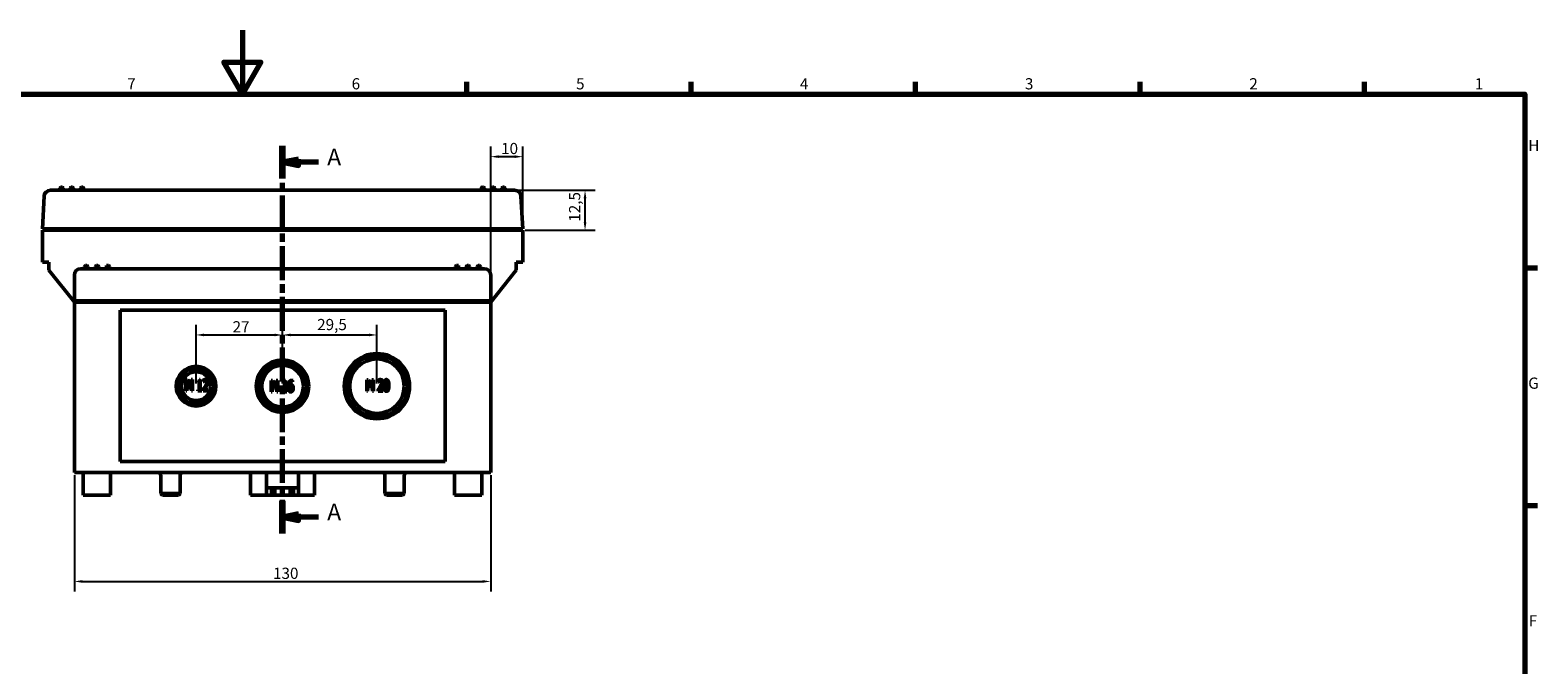
# Model space of a CAD drawing. Units: millimetres. Extents: x 0 to 841, y 0 to 594.
# Drawn here: x 354 to 825, y 396 to 594 of the extents above; entities that cross this region are included whole.
import ezdxf

# ---------------------------------------------------------------- set-up
doc = ezdxf.new("R2010")
doc.units = ezdxf.units.MM
doc.linetypes.add('CHAIN', pattern=[0.3543, 0.2362, -0.0295, 0.0591, -0.0295])
doc.layers.get('0').update_dxf_attribs({"lineweight": 25})
for name, color, linetype, lineweight in [('Bemaßung (ISO)', 7, 'Continuous', 25), ('Rahmen (ISO)', 7, 'Continuous', 70), ('Schnittlinie (ISO)', 7, 'CHAIN', 70), ('Sichtbar (ISO)', 7, 'Continuous', 50)]:
    doc.layers.add(name, color=color, linetype=linetype, lineweight=lineweight)
doc.styles.add('Bezeichnungstext (DIN)', font='isocpeur.ttf')
doc.styles.add('Notiztext (DIN)', font='isocpeur.ttf')
doc.dimstyles.new('Standard (DIN)', dxfattribs={"dimtxt": 3.5, "dimasz": 2.5, "dimexe": 3.175, "dimexo": 0.8, "dimgap": 0.8, "dimtad": 1, "dimrnd": 1e-08, "dimzin": 0, "dimtxsty": 'Notiztext (DIN)', "dimcen": 0.09, "dimdle": 10, "dimclrd": 256, "dimclre": 256, "dimclrt": 256, "dimadec": 0, "dimazin": 0, "dimtfac": 1, "dimtmove": 0, "dimatfit": 3, "dimfxl": 1, "dimtolj": 1, "dimtzin": 0, "dimlwd": -1, "dimlwe": -1, "dimarcsym": 0})

# ---------------------------------------------------------------- blocks, each defined once
blk = doc.blocks.new('Ränder Default Border')
at = {"layer": 'Rahmen (ISO)'}
for p, q in [((490.58, 574), (490.58, 577.9)), ((560.67, 574), (560.67, 577.9)), ((630.75, 574), (630.75, 577.9)), ((700.83, 574), (700.83, 577.9)), ((770.92, 574), (770.92, 577.9)), ((821, 519.75), (824.9, 519.75)), ((821, 445.5), (824.9, 445.5))]:
    blk.add_line(p, q, dxfattribs=at)
at = {"layer": 'Rahmen (ISO)', "flags": 128}
for points in [[(420.5, 594), (420.5, 574), (414.73, 584), (426.27, 584), (420.5, 574)], [(20, 20), (20, 574), (821, 574), (821, 20), (20, 20)]]:
    blk.add_lwpolyline(points, dxfattribs=at)
at = {"layer": 'Rahmen (ISO)', "char_height": 3.5, "attachment_point": 7, "style": 'Notiztext (DIN)'}
for s, insert in [('7', (384.53, 574.4)), ('6', (454.62, 574.4)), ('5', (524.7, 574.4)), ('4', (594.61, 574.4)), ('3', (664.87, 574.4)), ('2', (734.95, 574.4)), ('1', (805.38, 574.4)), ('H', (822.05, 555.13)), ('G', (822.05, 480.88)), ('F', (822.23, 406.63))]:
    blk.add_mtext(s, dxfattribs=dict(at, insert=insert))
blk = doc.blocks.new('2DTransSchnitt0')
at = {"layer": 'Schnittlinie (ISO)', "linetype": 'CHAIN', "ltscale": 44.70919}
blk.add_line((433.04, 436.74), (433.04, 557.86), dxfattribs=at)
at = {"layer": 'Schnittlinie (ISO)', "linetype": 'Continuous', "lineweight": 140}
for p, q in [((433.04, 547.62), (433.04, 557.86)), ((433.04, 436.74), (433.04, 446.98))]:
    blk.add_line(p, q, dxfattribs=at)
at = {"layer": 'Schnittlinie (ISO)', "linetype": 'Continuous'}
for p, q in [((438.04, 553.74), (433.04, 552.74)), ((438.04, 552.74), (433.04, 552.74)), ((433.04, 552.74), (438.04, 551.74)), ((438.04, 551.74), (438.04, 553.74)), ((444.27, 552.74), (438.04, 552.74)), ((438.04, 442.86), (433.04, 441.86)), ((438.04, 440.86), (438.04, 442.86)), ((438.04, 441.86), (433.04, 441.86)), ((433.04, 441.86), (438.04, 440.86)), ((444.27, 441.86), (438.04, 441.86))]:
    blk.add_line(p, q, dxfattribs=at)
at = {"layer": 'Schnittlinie (ISO)', "linetype": 'Continuous', "flags": 128}
for points in [[(438.04, 553.74), (433.04, 552.74), (438.04, 551.74), (438.04, 553.74)], [(438.04, 442.86), (433.04, 441.86), (438.04, 440.86), (438.04, 442.86)]]:
    blk.add_lwpolyline(points, dxfattribs=at)
at = {"layer": 'Schnittlinie (ISO)'}
for points in [[(438.04, 553.74), (433.04, 552.74), (438.04, 551.74), (438.04, 553.74)], [(438.04, 442.86), (433.04, 441.86), (438.04, 440.86), (438.04, 442.86)]]:
    blk.add_solid(points, dxfattribs=at)
at = {"layer": 'Schnittlinie (ISO)', "char_height": 5.25, "attachment_point": 7, "style": 'Bezeichnungstext (DIN)'}
for insert in [(446.99, 550.12), (446.99, 439.23)]:
    blk.add_mtext('A', dxfattribs=dict(at, insert=insert))
blk = doc.blocks.new('*D7')
at = {"layer": 'Bemaßung (ISO)'}
for p, q in [((498.04, 509.78), (498.04, 557.66)), ((508.04, 532.28), (508.04, 557.66)), ((500.54, 554.48), (505.54, 554.48))]:
    blk.add_line(p, q, dxfattribs=at)
for points in [[(500.54, 554.9), (500.54, 554.07), (498.04, 554.48)], [(505.54, 554.9), (505.54, 554.07), (508.04, 554.48)]]:
    blk.add_solid(points, dxfattribs=at)
at = {"layer": 'Defpoints', "color": 0}
for p in [(508.04, 554.48), (508.04, 531.48), (498.04, 508.98)]:
    blk.add_point(p, dxfattribs=at)
at = {"layer": 'Bemaßung (ISO)', "insert": (501.29, 558.78), "char_height": 3.5, "attachment_point": 1, "style": 'Notiztext (DIN)'}
blk.add_mtext('\\A1;10', dxfattribs=at)
blk = doc.blocks.new('*D8')
at = {"layer": 'Bemaßung (ISO)'}
for p, q in [((506.31, 543.98), (530.69, 543.98)), ((527.51, 533.98), (527.51, 541.48)), ((508.84, 531.48), (530.69, 531.48))]:
    blk.add_line(p, q, dxfattribs=at)
for points in [[(527.09, 541.48), (527.93, 541.48), (527.51, 543.98)], [(527.09, 533.98), (527.93, 533.98), (527.51, 531.48)]]:
    blk.add_solid(points, dxfattribs=at)
at = {"layer": 'Defpoints', "color": 0}
for p in [(505.51, 543.98), (527.51, 543.98), (508.04, 531.48)]:
    blk.add_point(p, dxfattribs=at)
at = {"layer": 'Bemaßung (ISO)', "insert": (522.51, 534.15), "char_height": 3.5, "attachment_point": 1, "rotation": 90, "style": 'Notiztext (DIN)'}
blk.add_mtext('\\A1;12,5', dxfattribs=at)
blk = doc.blocks.new('*D9')
at = {"layer": 'Bemaßung (ISO)'}
for p, q in [((368.04, 454.98), (368.04, 418.61)), ((498.04, 454.98), (498.04, 418.61)), ((370.54, 421.78), (495.54, 421.78))]:
    blk.add_line(p, q, dxfattribs=at)
for points in [[(370.54, 422.2), (370.54, 421.37), (368.04, 421.78)], [(495.54, 422.2), (495.54, 421.37), (498.04, 421.78)]]:
    blk.add_solid(points, dxfattribs=at)
at = {"layer": 'Defpoints', "color": 0}
for p in [(368.04, 455.78), (498.04, 455.78), (498.04, 421.78)]:
    blk.add_point(p, dxfattribs=at)
at = {"layer": 'Bemaßung (ISO)', "insert": (430.06, 426.08), "char_height": 3.5, "attachment_point": 1, "style": 'Notiztext (DIN)'}
blk.add_mtext('\\A1;130', dxfattribs=at)
blk = doc.blocks.new('*D10')
at = {"layer": 'Bemaßung (ISO)'}
for p, q in [((406.04, 483.58), (406.04, 501.96)), ((433.04, 483.58), (433.04, 501.96)), ((408.54, 498.78), (430.54, 498.78))]:
    blk.add_line(p, q, dxfattribs=at)
for points in [[(408.54, 499.2), (408.54, 498.37), (406.04, 498.78)], [(430.54, 499.2), (430.54, 498.37), (433.04, 498.78)]]:
    blk.add_solid(points, dxfattribs=at)
at = {"layer": 'Defpoints', "color": 0}
for p in [(433.04, 498.78), (406.04, 482.78), (433.04, 482.78)]:
    blk.add_point(p, dxfattribs=at)
at = {"layer": 'Bemaßung (ISO)', "insert": (417.44, 503.08), "char_height": 3.5, "attachment_point": 1, "style": 'Notiztext (DIN)'}
blk.add_mtext('\\A1;27', dxfattribs=at)
blk = doc.blocks.new('*D11')
at = {"layer": 'Bemaßung (ISO)'}
for p, q in [((433.04, 483.58), (433.04, 501.96)), ((462.54, 483.58), (462.54, 501.96)), ((435.54, 498.78), (460.04, 498.78))]:
    blk.add_line(p, q, dxfattribs=at)
for points in [[(435.54, 499.2), (435.54, 498.37), (433.04, 498.78)], [(460.04, 499.2), (460.04, 498.37), (462.54, 498.78)]]:
    blk.add_solid(points, dxfattribs=at)
at = {"layer": 'Defpoints', "color": 0}
for p in [(462.54, 498.78), (433.04, 482.78), (462.54, 482.78)]:
    blk.add_point(p, dxfattribs=at)
at = {"layer": 'Bemaßung (ISO)', "insert": (443.85, 503.78), "char_height": 3.5, "attachment_point": 1, "style": 'Notiztext (DIN)'}
blk.add_mtext('\\A1;29,5', dxfattribs=at)

msp = doc.modelspace()

# ---------------------------------------------------------------- linework, layer by layer
at = {"layer": 'Sichtbar (ISO)'}
for p, q in [((358.038, 531.983), (358.567, 542.088)), ((505.511, 543.983), (360.565, 543.983)), ((363.538, 543.983), (363.538, 544.683)), ((364.238, 544.983), (363.838, 544.983)), ((364.538, 543.983), (364.538, 544.683)), ((366.738, 543.983), (366.738, 544.683)), ((367.438, 544.983), (367.038, 544.983)), ((367.738, 543.983), (367.738, 544.683)), ((369.938, 543.983), (369.938, 544.683)), ((370.638, 544.983), (370.238, 544.983)), ((370.938, 543.983), (370.938, 544.683)), ((495.138, 543.983), (495.138, 544.683)), ((495.838, 544.983), (495.438, 544.983)), ((496.138, 543.983), (496.138, 544.683)), ((498.338, 543.983), (498.338, 544.683)), ((499.038, 544.983), (498.638, 544.983)), ((499.338, 543.983), (499.338, 544.683)), ((501.538, 543.983), (501.538, 544.683)), ((502.238, 544.983), (501.838, 544.983)), ((502.538, 543.983), (502.538, 544.683)), ((508.038, 531.983), (507.508, 542.088)), ((358.038, 531.983), (508.038, 531.983)), ((358.038, 521.483), (358.038, 531.483)), ((358.038, 531.483), (508.038, 531.483)), ((360.738, 531.483), (360.711, 531.983)), ((367.738, 531.483), (367.764, 531.983)), ((369.438, 531.983), (369.438, 531.483)), ((496.638, 531.483), (496.638, 531.983)), ((498.338, 531.483), (498.311, 531.983)), ((505.338, 531.483), (505.364, 531.983)), ((508.038, 531.483), (508.038, 521.483)), ((358.038, 521.483), (360.038, 521.483)), ((360.038, 521.483), (360.038, 518.983)), ((368.038, 508.983), (360.038, 518.983)), ((496.038, 519.483), (370.038, 519.483)), ((371.238, 519.483), (371.238, 520.183)), ((371.938, 520.483), (371.538, 520.483)), ((372.238, 519.483), (372.238, 520.183)), ((374.638, 519.483), (374.638, 520.183)), ((375.338, 520.483), (374.938, 520.483)), ((375.638, 519.483), (375.638, 520.183)), ((378.738, 520.483), (378.038, 520.483)), ((378.038, 519.483), (378.038, 520.483)), ((379.038, 519.483), (379.038, 520.183)), ((487.038, 519.483), (487.038, 520.183)), ((488.038, 520.483), (487.338, 520.483)), ((488.038, 519.483), (488.038, 520.483)), ((490.438, 519.483), (490.438, 520.183)), ((491.138, 520.483), (490.738, 520.483)), ((491.438, 519.483), (491.438, 520.183)), ((493.838, 519.483), (493.838, 520.183)), ((494.538, 520.483), (494.138, 520.483)), ((494.838, 519.483), (494.838, 520.183)), ((506.038, 518.983), (498.038, 508.983)), ((506.038, 521.483), (508.038, 521.483)), ((506.038, 518.983), (506.038, 521.483)), ((368.038, 509.483), (368.038, 517.483)), ((498.038, 509.483), (498.038, 517.483)), ((368.038, 509.483), (498.038, 509.483)), ((368.038, 508.983), (368.038, 508.983)), ((498.038, 508.983), (368.038, 508.983)), ((368.038, 455.783), (368.038, 508.983)), ((370.038, 508.983), (370.038, 509.483)), ((372.038, 509.483), (372.038, 508.983)), ((379.038, 509.483), (379.038, 508.983)), ((380.538, 509.483), (380.538, 508.983)), ((485.538, 508.983), (485.538, 509.483)), ((487.038, 509.483), (487.038, 508.983)), ((494.038, 509.483), (494.038, 508.983)), ((496.038, 508.983), (496.038, 509.483)), ((498.038, 508.983), (498.038, 508.983)), ((498.038, 455.783), (498.038, 508.983)), ((382.288, 459.283), (382.288, 506.483)), ((382.288, 506.483), (483.788, 506.483)), ((483.788, 506.483), (483.788, 459.283)), ((402.836, 481.331), (402.836, 484.831)), ((402.836, 484.831), (403.278, 484.831)), ((403.139, 481.331), (402.836, 481.331)), ((403.772, 482.295), (403.139, 484.346)), ((403.139, 484.346), (403.139, 481.331)), ((403.278, 484.831), (403.891, 482.882)), ((403.97, 482.295), (403.772, 482.295)), ((403.891, 482.882), (404.481, 484.831)), ((404.609, 484.346), (403.97, 482.295)), ((404.481, 484.831), (404.935, 484.831)), ((404.609, 481.331), (404.609, 484.346)), ((404.935, 481.331), (404.609, 481.331)), ((404.935, 484.831), (404.935, 481.331)), ((406.605, 484.034), (406.605, 484.354)), ((407.048, 484.034), (406.605, 484.034)), ((406.605, 481.331), (406.605, 481.688)), ((406.605, 481.688), (407.048, 481.688)), ((407.797, 481.331), (406.605, 481.331)), ((407.048, 481.688), (407.048, 484.034)), ((407.107, 484.842), (407.363, 484.842)), ((407.363, 484.842), (407.363, 481.688)), ((407.363, 481.688), (407.797, 481.688)), ((407.797, 481.688), (407.797, 481.331)), ((408.25, 481.331), (408.25, 481.827)), ((409.759, 481.331), (408.25, 481.331)), ((408.302, 484.195), (408.302, 484.695)), ((408.319, 484.195), (408.302, 484.195)), ((408.557, 481.736), (409.759, 481.736)), ((409.759, 481.736), (409.759, 481.331)), ((429.449, 481.041), (429.449, 484.541)), ((429.449, 484.541), (429.892, 484.541)), ((429.753, 481.041), (429.449, 481.041)), ((430.385, 482.006), (429.753, 484.056)), ((429.753, 484.056), (429.753, 481.041)), ((429.892, 484.541), (430.504, 482.593)), ((430.584, 482.006), (430.385, 482.006)), ((430.504, 482.593), (431.094, 484.541)), ((431.222, 484.056), (430.584, 482.006)), ((431.094, 484.541), (431.548, 484.541)), ((431.222, 481.041), (431.222, 484.056)), ((431.548, 481.041), (431.222, 481.041)), ((431.548, 484.541), (431.548, 481.041)), ((433.219, 483.744), (433.219, 484.065)), ((433.661, 483.744), (433.219, 483.744)), ((433.219, 481.041), (433.219, 481.399)), ((433.219, 481.399), (433.661, 481.399)), ((434.41, 481.041), (433.219, 481.041)), ((433.661, 481.399), (433.661, 483.744)), ((433.721, 484.553), (433.976, 484.553)), ((433.976, 484.553), (433.976, 481.399)), ((433.976, 481.399), (434.41, 481.399)), ((434.41, 481.399), (434.41, 481.041)), ((436.197, 484.107), (436.183, 484.107)), ((436.197, 484.558), (436.197, 484.107)), ((459.322, 481.27), (459.322, 484.77)), ((459.322, 484.77), (459.765, 484.77)), ((459.626, 481.27), (459.322, 481.27)), ((460.258, 482.234), (459.626, 484.285)), ((459.626, 484.285), (459.626, 481.27)), ((459.765, 484.77), (460.377, 482.821)), ((460.457, 482.234), (460.258, 482.234)), ((460.377, 482.821), (460.967, 484.77)), ((461.095, 484.285), (460.457, 482.234)), ((460.967, 484.77), (461.421, 484.77)), ((461.095, 481.27), (461.095, 484.285)), ((461.421, 481.27), (461.095, 481.27)), ((461.421, 484.77), (461.421, 481.27)), ((462.899, 481.27), (462.899, 481.766)), ((464.408, 481.27), (462.899, 481.27)), ((462.95, 484.134), (462.95, 484.633)), ((462.967, 484.134), (462.95, 484.134)), ((463.205, 481.675), (464.408, 481.675)), ((464.408, 481.675), (464.408, 481.27)), ((483.788, 459.283), (382.288, 459.283)), ((368.038, 455.783), (498.038, 455.783)), ((370.788, 448.783), (370.788, 455.783)), ((379.288, 448.783), (379.288, 455.783)), ((395.038, 454.783), (395.038, 449.283)), ((401.038, 454.783), (401.038, 449.283)), ((423.038, 455.783), (423.038, 448.783)), ((428.038, 448.783), (428.038, 455.783)), ((438.038, 455.783), (438.038, 448.783)), ((443.038, 448.783), (443.038, 455.783)), ((465.038, 454.783), (465.038, 449.283)), ((471.038, 454.783), (471.038, 449.283)), ((486.788, 455.783), (486.788, 448.783)), ((495.288, 448.783), (495.288, 455.783)), ((379.288, 448.783), (370.788, 448.783)), ((395.038, 449.283), (401.038, 449.283)), ((395.538, 448.783), (395.038, 449.283)), ((400.538, 448.783), (395.538, 448.783)), ((400.538, 448.783), (401.038, 449.283)), ((423.038, 448.783), (428.038, 448.783)), ((428.038, 450.983), (429.638, 450.983)), ((429.638, 448.783), (428.038, 448.783)), ((430.638, 450.983), (429.638, 450.983)), ((429.638, 450.983), (429.638, 448.783)), ((429.638, 448.783), (430.638, 448.783)), ((430.638, 448.783), (430.638, 450.983)), ((435.438, 450.983), (430.638, 450.983)), ((430.638, 448.783), (435.438, 448.783)), ((436.438, 450.983), (435.438, 450.983)), ((435.438, 450.983), (435.438, 448.783)), ((435.438, 448.783), (436.438, 448.783)), ((436.438, 450.983), (438.038, 450.983)), ((436.438, 448.783), (436.438, 450.983)), ((438.038, 448.783), (436.438, 448.783)), ((438.038, 448.783), (443.038, 448.783)), ((465.038, 449.283), (471.038, 449.283)), ((465.538, 448.783), (465.038, 449.283)), ((470.538, 448.783), (465.538, 448.783)), ((470.538, 448.783), (471.038, 449.283)), ((495.288, 448.783), (486.788, 448.783))]:
    msp.add_line(p, q, dxfattribs=at)
for centre, radius in [((433.038, 482.783), 8.2), ((433.038, 482.783), 7.5), ((462.538, 482.783), 10.2), ((462.538, 482.783), 9.5), ((462.538, 482.783), 8.5), ((406.038, 482.783), 6.2), ((406.038, 482.783), 5.5), ((406.038, 482.783), 4.5), ((433.038, 482.783), 6.5)]:
    msp.add_circle(centre, radius, dxfattribs=at)
for centre, radius, start, end in [((360.565, 541.983), 2, 90, 177), ((363.838, 544.683), 0.3, 90, 180), ((364.238, 544.683), 0.3, 0, 90), ((367.038, 544.683), 0.3, 90, 180), ((367.438, 544.683), 0.3, 0, 90), ((370.238, 544.683), 0.3, 90, 180), ((370.638, 544.683), 0.3, 0, 90), ((495.438, 544.683), 0.3, 90, 180), ((495.838, 544.683), 0.3, 0, 90), ((498.638, 544.683), 0.3, 90, 180), ((499.038, 544.683), 0.3, 0, 90), ((501.838, 544.683), 0.3, 90, 180), ((502.238, 544.683), 0.3, 0, 90), ((505.511, 541.983), 2, 3, 90), ((370.038, 517.483), 2, 90, 180), ((371.538, 520.183), 0.3, 90, 180), ((371.938, 520.183), 0.3, 0, 90), ((374.938, 520.183), 0.3, 90, 180), ((375.338, 520.183), 0.3, 0, 90), ((378.738, 520.183), 0.3, 0, 90), ((487.338, 520.183), 0.3, 90, 180), ((490.738, 520.183), 0.3, 90, 180), ((491.138, 520.183), 0.3, 0, 90), ((494.138, 520.183), 0.3, 90, 180), ((494.538, 520.183), 0.3, 0, 90), ((496.038, 517.483), 2, 0, 90), ((394.038, 454.783), 1, 0, 90), ((402.038, 454.783), 1, 90, 180), ((464.038, 454.783), 1, 0, 90), ((472.038, 454.783), 1, 90, 180)]:
    msp.add_arc(centre, radius, start, end, dxfattribs=at)
for points in [[(406.605, 484.354), (406.855, 484.354), (407.093, 484.558), (407.107, 484.842)], [(408.25, 481.827), (408.412, 482.045), (408.701, 482.451), (408.84, 482.669)], [(408.302, 484.695), (408.404, 484.765), (408.767, 484.904), (408.928, 484.904)], [(408.557, 484.388), (408.486, 484.349), (408.358, 484.235), (408.319, 484.195)], [(408.903, 484.499), (408.818, 484.499), (408.639, 484.436), (408.557, 484.388)], [(409.203, 482.644), (409.05, 482.403), (408.67, 481.887), (408.557, 481.736)], [(408.84, 482.669), (409.118, 483.109), (409.323, 483.637), (409.323, 483.917)], [(409.203, 484.357), (409.144, 484.428), (408.994, 484.499), (408.903, 484.499)], [(408.928, 484.904), (409.269, 484.904), (409.657, 484.385), (409.657, 483.943)], [(409.323, 483.917), (409.323, 484.065), (409.257, 484.286), (409.203, 484.357)], [(409.53, 483.242), (409.47, 483.089), (409.3, 482.789), (409.203, 482.644)], [(409.657, 483.943), (409.657, 483.736), (409.589, 483.39), (409.53, 483.242)], [(433.219, 484.065), (433.468, 484.065), (433.706, 484.269), (433.721, 484.553)], [(434.824, 482.579), (434.824, 483.035), (434.954, 483.77), (435.091, 484.042)], [(435.093, 481.285), (434.966, 481.475), (434.824, 482.113), (434.824, 482.579)], [(435.091, 484.042), (435.224, 484.309), (435.644, 484.607), (435.919, 484.607)], [(435.632, 480.968), (435.468, 480.968), (435.196, 481.126), (435.093, 481.285)], [(435.159, 482.474), (435.159, 482.547), (435.162, 482.644), (435.164, 482.695)], [(435.332, 481.549), (435.258, 481.665), (435.159, 482.111), (435.159, 482.474)], [(435.876, 484.201), (435.573, 484.201), (435.198, 483.611), (435.164, 483.032)], [(435.164, 483.032), (435.281, 483.149), (435.527, 483.276), (435.672, 483.276)], [(435.164, 482.695), (435.269, 482.789), (435.485, 482.888), (435.598, 482.888)], [(435.635, 481.35), (435.55, 481.35), (435.403, 481.438), (435.332, 481.549)], [(435.598, 482.888), (435.683, 482.888), (435.845, 482.84), (435.907, 482.766)], [(436.18, 481.297), (436.069, 481.135), (435.797, 480.968), (435.632, 480.968)], [(436.075, 482.156), (436.075, 481.753), (435.831, 481.35), (435.635, 481.35)], [(435.672, 483.276), (435.814, 483.276), (436.029, 483.194), (436.146, 483.069)], [(436.183, 484.107), (436.137, 484.141), (435.973, 484.201), (435.876, 484.201)], [(435.907, 482.766), (435.995, 482.664), (436.075, 482.372), (436.075, 482.156)], [(435.919, 484.607), (436.001, 484.607), (436.143, 484.584), (436.197, 484.558)], [(436.146, 483.069), (436.279, 482.925), (436.409, 482.477), (436.409, 482.176)], [(436.409, 482.176), (436.409, 481.906), (436.285, 481.45), (436.18, 481.297)], [(462.899, 481.766), (463.061, 481.984), (463.35, 482.39), (463.489, 482.608)], [(462.95, 484.633), (463.052, 484.704), (463.415, 484.843), (463.577, 484.843)], [(463.205, 484.327), (463.134, 484.287), (463.007, 484.174), (462.967, 484.134)], [(463.551, 484.438), (463.466, 484.438), (463.287, 484.375), (463.205, 484.327)], [(463.852, 482.583), (463.699, 482.342), (463.319, 481.826), (463.205, 481.675)], [(463.489, 482.608), (463.767, 483.048), (463.971, 483.576), (463.971, 483.856)], [(463.852, 484.296), (463.792, 484.367), (463.642, 484.438), (463.551, 484.438)], [(463.577, 484.843), (463.917, 484.843), (464.306, 484.324), (464.306, 483.882)], [(463.971, 483.856), (463.971, 484.004), (463.906, 484.225), (463.852, 484.296)], [(464.178, 483.181), (464.118, 483.028), (463.948, 482.727), (463.852, 482.583)], [(464.306, 483.882), (464.306, 483.675), (464.238, 483.329), (464.178, 483.181)], [(464.694, 483.017), (464.694, 483.964), (465.077, 484.841), (465.477, 484.841)], [(465.477, 481.196), (465.071, 481.196), (464.694, 482.095), (464.694, 483.017)], [(465.029, 483.017), (465.029, 483.36), (465.066, 483.905), (465.114, 484.083)], [(465.111, 481.962), (465.06, 482.155), (465.029, 482.648), (465.029, 483.017)], [(465.477, 481.584), (465.335, 481.584), (465.159, 481.78), (465.111, 481.962)], [(465.114, 484.083), (465.165, 484.268), (465.341, 484.452), (465.477, 484.452)], [(465.477, 484.841), (465.88, 484.841), (466.257, 483.933), (466.257, 483.02)], [(465.477, 484.452), (465.613, 484.452), (465.786, 484.268), (465.834, 484.089)], [(466.257, 483.02), (466.257, 482.078), (465.874, 481.196), (465.477, 481.196)], [(465.834, 481.953), (465.786, 481.769), (465.61, 481.584), (465.477, 481.584)], [(465.834, 484.089), (465.883, 483.91), (465.922, 483.38), (465.922, 483.02)], [(465.922, 483.02), (465.922, 482.659), (465.883, 482.126), (465.834, 481.953)]]:
    msp.add_open_spline(points, degree=2, dxfattribs=at)

# ---------------------------------------------------------------- block references
msp.add_blockref('Ränder Default Border', (0, 0))
at = {"layer": 'Schnittlinie (ISO)'}
msp.add_blockref('2DTransSchnitt0', (0, 0), dxfattribs=at)

# ---------------------------------------------------------------- dimensions: what is measured, and where the dimension line sits
at = {"layer": 'Bemaßung (ISO)'}
for base, p1, p2, picture, middle in [((508.038, 554.483), (498.038, 508.983), (508.038, 531.483), '*D7', (503.038, 554.483)), ((498.038, 421.783), (368.038, 455.783), (498.038, 455.783), '*D9', (433.038, 421.783))]:
    dim = msp.add_linear_dim(base=base, p1=p1, p2=p2, dimstyle='Standard (DIN)', override={"dimdec": 0, "dimtp": 0, "dimtm": 0, "dimtdec": 2, "dimtofl": 0, "dimatfit": 1}, dxfattribs=at)
    dim.commit()
    dim.dimension.update_dxf_attribs({"geometry": picture, "text_midpoint": middle, "dimtype": 160})
for base, p1, p2, angle, override, picture, middle in [((527.511, 543.983), (508.038, 531.483), (505.511, 543.983), 270, {"dimdec": 1, "dimtp": 0, "dimtm": 0, "dimtdec": 2, "dimtofl": 0, "dimatfit": 1}, '*D8', (527.511, 537.733)), ((462.538, 498.783), (433.038, 482.783), (462.538, 482.783), 180, {"dimdec": 1, "dimtp": 0, "dimtm": 0, "dimtdec": 2, "dimtofl": 0, "dimatfit": 1}, '*D11', (447.788, 498.783)), ((433.038, 498.783), (406.038, 482.783), (433.038, 482.783), 180, {"dimdec": 0, "dimtp": 0, "dimtm": 0, "dimtdec": 2, "dimtofl": 0, "dimatfit": 1}, '*D10', (419.538, 498.783))]:
    dim = msp.add_linear_dim(base=base, p1=p1, p2=p2, angle=angle, dimstyle='Standard (DIN)', override=override, dxfattribs=at)
    dim.commit()
    dim.dimension.update_dxf_attribs({"geometry": picture, "text_midpoint": middle, "dimtype": 160})

doc.saveas('drawing.dxf')
